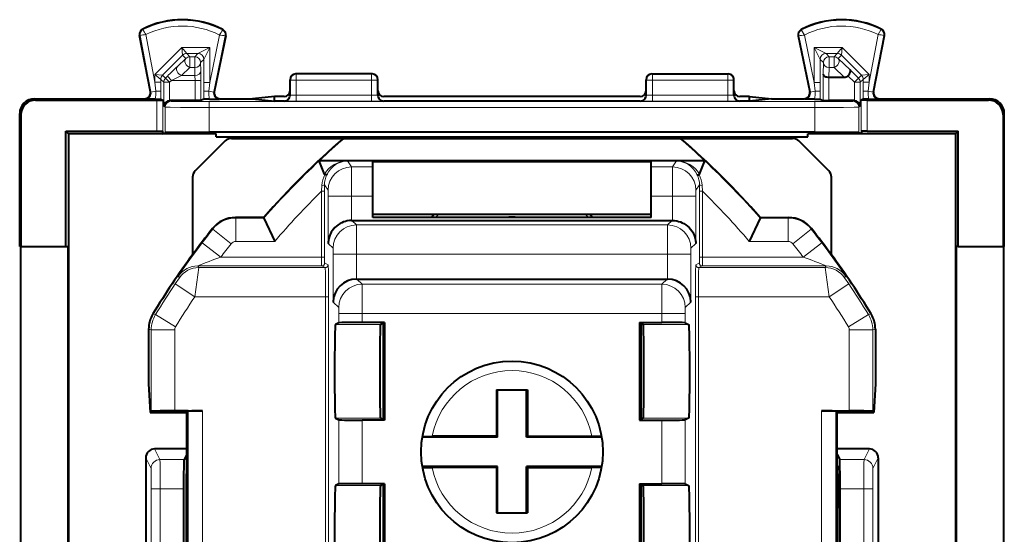
# Model space of a CAD drawing. Extents: x 0 to 420, y 0 to 297.
# Drawn here: x 327 to 360, y 138 to 156 of the extents above; entities that cross this region are included whole.
import ezdxf

# ---------------------------------------------------------------- set-up
doc = ezdxf.new("R2010")
doc.units = 0

msp = doc.modelspace()

# ---------------------------------------------------------------- linework, layer by layer
at = {"color": 7, "lineweight": 18}
for p, q in [((331.096832, 155.658737), (331.089142, 155.673981)), ((333.813446, 155.645111), (333.821289, 155.660278)), ((353.570221, 155.645111), (353.562347, 155.660278)), ((356.286804, 155.658737), (356.294495, 155.673981)), ((330.999664, 155.461121), (330.98288, 155.457916)), ((331.369781, 153.525238), (330.999664, 155.461121)), ((331.507782, 153.868347), (331.198486, 155.486023)), ((333.710022, 155.47345), (333.375854, 153.847992)), ((333.908508, 155.445847), (333.514221, 153.527954)), ((333.908508, 155.445847), (333.925232, 155.442413)), ((353.475159, 155.445847), (353.458405, 155.442413)), ((353.475159, 155.445847), (353.869415, 153.527954)), ((353.673615, 155.47345), (354.007782, 153.847992)), ((355.875854, 153.868347), (356.18515, 155.486023)), ((356.013855, 153.525238), (356.383972, 155.461121)), ((356.383972, 155.461121), (356.400757, 155.457916)), ((332.425293, 155.042786), (331.507782, 154.125549)), ((332.425293, 155.042786), (332.449524, 154.784302)), ((332.425293, 155.042786), (332.590881, 154.84285)), ((333.375854, 155.042786), (332.425293, 155.042786)), ((333.375854, 155.042786), (332.975922, 154.842819)), ((333.375854, 155.042786), (333.175903, 154.642853)), ((333.375854, 155.042786), (333.375854, 153.847992)), ((354.407715, 154.842819), (354.007782, 155.042786)), ((354.007782, 155.042786), (354.958344, 155.042786)), ((354.207764, 154.642853), (354.007782, 155.042786)), ((354.007782, 155.042786), (354.007782, 153.847992)), ((354.792755, 154.84285), (354.958344, 155.042786)), ((354.934113, 154.784302), (354.958344, 155.042786)), ((355.875854, 154.125549), (354.958344, 155.042786)), ((332.449524, 154.784302), (331.766296, 154.101288)), ((332.559662, 154.674164), (332.272766, 154.401932)), ((332.559662, 154.674164), (332.449585, 154.784241)), ((332.701019, 154.732727), (332.590942, 154.842819)), ((332.975922, 154.842819), (332.590942, 154.842819)), ((332.701019, 154.732727), (332.701019, 154.365143)), ((332.865845, 154.732727), (332.701019, 154.732727)), ((332.975922, 154.842819), (332.865845, 154.732727)), ((332.865845, 154.732727), (332.865845, 154.365143)), ((333.175903, 154.642853), (333.065796, 154.532761)), ((333.175903, 154.642853), (333.175903, 153.847992)), ((354.207764, 154.642853), (354.317841, 154.532761)), ((354.207764, 154.642853), (354.207764, 153.847992)), ((354.407715, 154.842819), (354.792694, 154.842819)), ((354.407715, 154.842819), (354.517822, 154.732727)), ((354.517822, 154.732727), (354.682617, 154.732727)), ((354.517822, 154.732727), (354.517822, 154.365143)), ((354.682617, 154.732727), (354.792694, 154.842819)), ((354.682617, 154.732727), (354.682617, 154.365143)), ((354.823975, 154.674164), (354.934052, 154.784241)), ((354.823975, 154.674164), (355.235596, 154.2836)), ((355.61734, 154.101288), (354.934113, 154.784302)), ((332.701019, 154.365143), (332.414124, 154.092911)), ((332.865845, 154.365143), (332.701019, 154.365143)), ((332.865845, 154.365143), (332.873138, 154.092911)), ((333.065796, 154.532761), (333.07309, 154.260529)), ((333.076263, 153.925293), (333.07309, 154.260529)), ((354.317841, 154.532761), (354.307373, 154.142197)), ((354.517822, 154.365143), (354.508911, 154.033752)), ((354.517822, 154.365143), (354.682617, 154.365143)), ((354.682617, 154.365143), (355.031891, 154.033752)), ((355.51767, 154.001617), (355.235596, 154.2836)), ((331.507782, 154.125549), (331.766296, 154.101288)), ((331.507782, 154.125549), (331.707733, 153.959885)), ((331.507782, 154.125549), (331.507782, 153.868347)), ((331.807373, 153.860229), (331.707764, 153.959839)), ((331.707764, 153.959839), (331.707764, 153.868347)), ((331.865967, 154.001617), (331.766357, 154.101242)), ((331.931061, 154.066696), (331.865967, 154.001617)), ((331.865967, 154.001617), (332.007324, 153.860229)), ((331.931061, 154.066696), (332.072418, 153.925293)), ((332.072418, 153.925293), (332.007324, 153.860229)), ((332.414124, 154.092911), (332.072418, 153.925293)), ((332.876312, 153.925293), (332.072418, 153.925293)), ((332.873138, 154.092911), (332.414124, 154.092911)), ((332.876312, 153.925293), (332.873138, 154.092911)), ((332.876312, 153.925293), (333.076263, 153.925293)), ((332.876312, 153.232758), (332.876312, 153.925293)), ((333.076263, 153.234467), (333.076263, 153.925293)), ((336.116821, 153.946335), (336.131897, 153.938797)), ((336.131897, 153.938797), (336.130951, 153.417603)), ((336.316833, 154.14624), (336.331787, 154.138763)), ((336.331787, 153.928329), (336.330872, 153.424713)), ((336.331787, 154.138763), (336.331787, 153.928329)), ((338.901855, 154.138763), (336.331787, 154.138763)), ((338.901855, 153.928329), (336.331787, 153.928329)), ((338.916809, 154.14624), (338.901855, 154.138763)), ((338.901855, 154.138763), (338.901855, 153.928329)), ((338.901855, 153.928329), (338.902771, 153.424713)), ((339.116821, 153.946335), (339.101746, 153.938797)), ((339.101746, 153.938797), (339.102692, 153.417603)), ((348.266815, 153.946335), (348.281921, 153.938797)), ((348.281921, 153.938797), (348.280945, 153.417603)), ((348.466827, 154.14624), (348.481781, 154.138763)), ((348.481781, 153.928329), (348.480865, 153.424713)), ((348.481781, 154.138763), (351.051849, 154.138763)), ((348.481781, 154.138763), (348.481781, 153.928329)), ((348.481781, 153.928329), (351.051849, 153.928329)), ((351.051849, 154.138763), (351.066833, 154.14624)), ((351.051849, 154.138763), (351.051849, 153.928329)), ((351.051849, 153.928329), (351.052795, 153.424713)), ((351.25174, 153.938797), (351.266815, 153.946335)), ((351.25174, 153.938797), (351.252686, 153.417603)), ((354.307373, 153.234467), (354.307373, 154.142197)), ((354.507324, 153.232758), (354.507324, 154.033752)), ((355.376312, 153.860229), (355.155151, 154.081299)), ((355.51767, 154.001617), (355.376312, 153.860229)), ((355.51767, 154.001617), (355.617279, 154.101242)), ((355.576263, 153.860229), (355.675903, 153.959839)), ((355.61734, 154.101288), (355.875854, 154.125549)), ((355.675903, 153.959839), (355.675903, 153.868347)), ((355.675934, 153.959885), (355.875854, 154.125549)), ((355.875854, 154.125549), (355.875854, 153.868347)), ((331.536957, 153.557205), (331.369781, 153.525238)), ((331.507782, 153.868347), (331.536957, 153.557205)), ((331.707764, 153.868347), (331.507782, 153.868347)), ((331.707764, 153.868347), (331.707672, 153.551605)), ((331.807373, 153.860229), (332.007324, 153.860229)), ((331.807373, 153.860229), (331.807373, 153.0345)), ((332.007324, 153.860229), (332.007324, 153.232758)), ((333.175903, 153.847992), (333.175964, 153.556381)), ((333.175903, 153.847992), (333.375854, 153.847992)), ((333.175903, 153.284271), (333.175964, 153.556381)), ((333.375854, 153.847992), (333.347137, 153.562302)), ((333.347137, 153.562302), (333.514221, 153.527954)), ((354.036499, 153.562302), (353.869415, 153.527954)), ((354.007782, 153.847992), (354.036499, 153.562302)), ((354.207764, 153.847992), (354.007782, 153.847992)), ((354.207764, 153.847992), (354.207672, 153.556381)), ((354.207764, 153.284271), (354.207672, 153.556381)), ((355.576263, 153.860229), (355.376312, 153.860229)), ((355.376312, 153.860229), (355.376312, 153.232758)), ((355.576263, 153.860229), (355.576263, 153.0345)), ((355.675903, 153.868347), (355.675964, 153.551605)), ((355.675903, 153.868347), (355.875854, 153.868347)), ((355.875854, 153.868347), (355.84668, 153.557205)), ((355.84668, 153.557205), (356.013855, 153.525238)), ((327.391815, 153.296249), (327.43457, 153.253479)), ((331.154327, 153.296249), (331.173309, 153.28772)), ((331.350769, 153.533783), (331.369781, 153.525238)), ((331.572815, 153.253479), (331.572815, 152.192245)), ((331.707764, 153.284271), (331.707672, 153.551605)), ((331.772766, 153.25177), (331.772766, 152.19397)), ((332.010803, 153.232758), (332.055298, 153.21051)), ((333.533417, 153.536499), (333.514221, 153.527954)), ((333.729309, 153.296249), (333.710175, 153.28772)), ((335.916748, 153.221191), (335.931061, 153.217621)), ((336.116821, 153.421143), (336.130951, 153.417603)), ((336.330872, 153.214249), (336.330872, 153.424713)), ((338.902771, 153.424713), (336.330872, 153.424713)), ((338.902771, 153.214249), (338.902771, 153.424713)), ((339.116821, 153.421143), (339.102692, 153.417603)), ((339.316895, 153.221191), (339.302582, 153.217621)), ((348.066772, 153.221191), (348.081085, 153.217621)), ((348.266815, 153.421143), (348.280945, 153.417603)), ((348.480865, 153.214249), (348.480865, 153.424713)), ((351.052795, 153.424713), (348.480865, 153.424713)), ((351.052795, 153.214249), (351.052795, 153.424713)), ((351.266815, 153.421143), (351.252686, 153.417603)), ((351.466888, 153.221191), (351.452576, 153.217621)), ((353.654327, 153.296249), (353.673492, 153.28772)), ((353.85022, 153.536499), (353.869415, 153.527954)), ((355.372833, 153.232758), (355.328339, 153.21051)), ((355.61087, 153.25177), (355.61087, 152.19397)), ((355.675903, 153.284271), (355.675964, 153.551605)), ((355.810852, 153.253479), (355.810852, 152.192245)), ((356.032867, 153.533783), (356.013855, 153.525238)), ((356.229309, 153.296249), (356.210327, 153.28772)), ((359.991852, 153.296249), (359.949066, 153.253479)), ((331.807373, 153.0345), (331.855316, 153.010513)), ((331.855316, 152.139236), (331.855316, 153.010513)), ((354.028534, 153.199371), (333.355103, 153.199371)), ((333.355103, 152.999374), (333.355103, 153.199371)), ((333.355103, 152.1521), (333.355103, 152.999374)), ((354.028534, 152.999374), (333.355103, 152.999374)), ((338.902771, 153.214249), (336.330872, 153.214249)), ((351.052795, 153.214249), (348.480865, 153.214249)), ((354.028534, 152.999374), (354.028534, 153.199371)), ((354.028534, 152.1521), (354.028534, 152.999374)), ((355.576263, 153.0345), (355.52832, 153.010513)), ((355.52832, 152.139236), (355.52832, 153.010513)), ((326.891815, 152.796265), (326.93457, 152.75351)), ((360.491821, 152.796265), (360.449066, 152.75351)), ((338.077972, 151.177368), (337.113708, 151.177368)), ((338.077972, 151.177368), (338.214233, 150.972977)), ((338.214233, 150.972977), (338.941833, 150.972977)), ((348.441833, 150.972977), (349.169434, 150.972977)), ((349.305664, 151.177368), (349.169434, 150.972977)), ((349.305664, 151.177368), (350.269928, 151.177368)), ((337.193542, 150.144791), (337.204987, 150.342865)), ((337.293549, 150.144791), (337.293304, 150.354813)), ((337.293304, 150.354813), (337.414337, 150.173248)), ((350.090332, 150.354813), (349.969299, 150.173248)), ((350.090118, 150.144791), (350.090332, 150.354813)), ((350.190094, 150.144791), (350.17868, 150.342865)), ((337.193542, 150.144791), (337.193542, 147.893646)), ((337.193542, 150.144791), (337.293549, 150.144791)), ((337.293549, 150.144791), (337.293549, 147.893646)), ((337.417755, 148.360092), (337.417755, 149.973328)), ((338.217621, 149.973328), (337.417755, 149.973328)), ((338.217621, 149.973328), (338.941833, 149.973328)), ((338.217621, 149.14624), (338.217621, 149.973328)), ((348.441833, 149.973328), (349.166016, 149.973328)), ((349.965912, 149.973328), (349.166016, 149.973328)), ((349.166016, 149.973328), (349.166016, 149.14624)), ((349.965912, 149.973328), (349.965912, 148.360092)), ((350.090118, 150.144791), (350.090118, 147.893646)), ((350.190094, 150.144791), (350.090118, 150.144791)), ((350.190094, 150.144791), (350.190094, 147.893646)), ((334.263916, 149.22699), (334.254608, 149.246246)), ((334.263916, 149.22699), (335.227936, 149.22699)), ((334.263916, 148.427017), (334.263916, 149.22699)), ((353.11972, 149.22699), (352.155701, 149.22699)), ((353.11972, 149.22699), (353.129028, 149.246246)), ((353.11972, 148.427017), (353.11972, 149.22699)), ((333.480286, 148.848175), (333.471191, 148.867691)), ((338.231354, 149.14624), (338.383514, 148.99408)), ((338.383514, 148.99408), (349.000153, 148.99408)), ((349.152313, 149.14624), (349.000153, 148.99408)), ((353.276459, 148.351257), (353.903351, 148.848175)), ((353.903351, 148.848175), (353.912476, 148.867691)), ((333.480713, 148.847839), (334.107208, 148.351257)), ((333.752075, 147.893646), (333.115082, 148.377563)), ((334.263916, 148.427017), (335.593658, 148.427017)), ((337.417755, 148.360092), (337.583618, 148.194214)), ((349.965912, 148.360092), (349.800018, 148.194214)), ((353.11972, 148.427017), (351.789978, 148.427017)), ((354.268127, 148.377228), (353.631561, 147.893646)), ((337.193542, 147.893646), (333.752075, 147.893646)), ((337.193542, 147.893646), (337.293549, 147.893646)), ((337.587067, 147.994232), (337.587067, 146.360092)), ((338.386932, 147.994232), (337.587067, 147.994232)), ((338.386932, 147.994232), (348.996704, 147.994232)), ((338.386932, 147.994232), (338.386932, 147.146133)), ((348.996704, 147.994232), (349.7966, 147.994232)), ((348.996704, 147.994232), (348.996704, 147.146133)), ((349.7966, 147.994232), (349.7966, 146.360092)), ((350.190094, 147.893646), (350.090118, 147.893646)), ((353.631561, 147.893646), (350.190094, 147.893646)), ((332.86618, 146.535126), (332.999847, 147.53508)), ((337.197021, 147.593658), (332.969025, 147.593658)), ((332.969025, 147.593658), (332.999847, 147.53508)), ((337.314148, 147.53508), (332.999847, 147.53508)), ((337.197021, 147.593658), (337.314148, 147.53508)), ((337.296997, 147.693649), (337.414154, 147.635071)), ((350.086639, 147.693649), (349.969513, 147.635071)), ((350.186646, 147.593658), (350.069489, 147.53508)), ((354.383789, 147.53508), (350.069489, 147.53508)), ((354.414642, 147.593658), (350.186646, 147.593658)), ((354.383789, 147.53508), (354.414642, 147.593658)), ((354.383789, 147.53508), (354.517456, 146.535126)), ((332.202393, 146.981598), (332.339813, 147.187012)), ((332.30957, 147.246536), (332.339905, 147.187241)), ((355.043732, 147.187241), (355.074097, 147.246536)), ((355.043823, 147.187012), (355.181244, 146.981598)), ((332.20285, 146.981277), (332.86618, 146.535126)), ((338.400665, 147.14624), (338.577271, 146.96965)), ((338.577271, 146.96965), (348.806396, 146.96965)), ((348.983002, 147.14624), (348.806396, 146.96965)), ((354.517456, 146.535126), (355.181244, 146.981598)), ((337.333191, 146.535126), (332.86618, 146.535126)), ((337.333191, 146.535126), (337.333191, 136.64624)), ((337.333191, 146.535126), (337.433167, 146.535126)), ((337.433167, 146.535126), (337.433167, 136.64624)), ((349.95047, 146.535126), (349.95047, 136.64624)), ((350.050446, 146.535126), (349.95047, 146.535126)), ((350.050446, 146.535126), (350.050446, 136.64624)), ((354.517456, 146.535126), (350.050446, 146.535126)), ((337.587067, 146.360092), (337.777374, 146.169769)), ((349.7966, 146.360092), (349.606262, 146.169769)), ((331.438232, 145.954529), (331.527771, 145.930237)), ((332.210236, 145.512863), (331.527771, 145.930237)), ((338.580688, 145.969803), (337.780823, 145.969803)), ((337.780823, 145.969803), (337.780823, 145.654022)), ((338.580688, 145.969803), (348.802948, 145.969803)), ((338.580688, 145.969803), (338.580688, 145.660889)), ((348.802948, 145.969803), (348.802948, 145.660889)), ((348.802948, 145.969803), (349.602844, 145.969803)), ((349.602844, 145.969803), (349.602844, 145.654022)), ((355.855377, 145.929962), (355.173401, 145.512863)), ((355.855865, 145.930237), (355.945404, 145.954529)), ((339.214783, 145.596191), (337.6651, 145.596191)), ((348.168854, 145.596191), (349.718536, 145.596191)), ((331.291809, 145.433578), (331.38089, 145.408524)), ((332.180878, 145.408524), (331.38089, 145.408524)), ((331.38089, 145.408524), (331.38089, 142.637329)), ((332.180878, 145.408524), (332.180878, 142.644241)), ((355.202789, 145.408524), (356.002747, 145.408524)), ((355.202789, 145.408524), (355.202789, 142.644241)), ((356.002747, 145.408524), (356.091827, 145.433578)), ((356.002747, 145.408524), (356.002747, 142.637329)), ((332.635498, 136.64624), (332.635498, 142.639923)), ((333.135468, 136.64624), (333.135468, 142.644241)), ((354.248169, 142.644241), (354.248169, 136.64624)), ((354.748138, 142.639923), (354.748138, 136.64624)), ((339.214783, 142.396301), (337.6651, 142.396301)), ((337.780823, 142.33847), (337.780823, 140.154022)), ((338.580688, 142.331604), (338.580688, 140.160889)), ((348.168854, 142.396301), (349.718536, 142.396301)), ((348.802948, 142.331604), (348.802948, 140.160889)), ((349.602844, 142.33847), (349.602844, 140.154022)), ((331.495789, 141.346252), (331.67746, 140.98288)), ((355.887848, 141.346252), (355.706177, 140.98288)), ((331.195831, 141.046249), (331.377472, 140.682922)), ((332.506134, 140.98288), (331.67746, 140.98288)), ((354.877502, 140.98288), (355.706177, 140.98288)), ((356.187805, 141.046249), (356.006165, 140.682922)), ((332.581268, 140.749008), (332.591827, 140.759552)), ((354.802368, 140.749008), (354.79184, 140.759552)), ((331.383484, 121.709465), (331.383484, 139.983032)), ((331.383484, 139.983032), (331.683472, 139.983032)), ((331.683472, 121.709465), (331.683472, 139.983032)), ((332.497559, 139.983032), (331.683472, 139.983032)), ((339.214783, 140.096191), (337.6651, 140.096191)), ((348.168854, 140.096191), (349.718536, 140.096191)), ((354.886078, 139.983032), (355.700165, 139.983032)), ((355.700165, 139.983032), (356.000153, 139.983032)), ((355.700165, 121.709465), (355.700165, 139.983032)), ((356.000153, 121.709465), (356.000153, 139.983032)), ((332.572632, 139.326202), (332.591827, 139.345398)), ((354.811035, 139.326202), (354.791809, 139.345398))]:
    msp.add_line(p, q, dxfattribs=at)
at = {"color": 7, "lineweight": 40}
for p, q in [((331.350769, 153.533844), (330.98288, 155.457916)), ((333.925232, 155.442413), (333.533417, 153.53656)), ((353.458405, 155.442413), (353.85022, 153.53656)), ((356.032898, 153.533844), (356.400757, 155.457916)), ((336.116821, 153.571304), (336.116821, 153.946243)), ((338.916809, 154.14624), (336.316833, 154.14624)), ((339.116821, 153.571304), (339.116821, 153.946335)), ((348.266815, 153.571304), (348.266815, 153.946335)), ((348.466827, 154.14624), (351.066833, 154.14624)), ((351.266815, 153.571304), (351.266815, 153.946243)), ((354.507324, 154.033752), (355.031891, 154.033752)), ((336.116821, 153.421143), (336.116821, 153.571304)), ((339.116821, 153.421143), (339.116821, 153.571304)), ((348.266815, 153.421143), (348.266815, 153.571304)), ((351.266815, 153.421143), (351.266815, 153.571304)), ((327.391815, 153.296249), (331.15448, 153.296249)), ((327.43457, 153.253479), (331.572815, 153.253479)), ((331.512451, 153.285995), (331.173309, 153.28772)), ((331.512451, 153.285995), (331.707764, 153.284271)), ((331.572815, 153.253479), (331.772766, 153.25177)), ((331.707764, 153.284271), (331.772766, 153.25177)), ((332.010498, 153.232758), (332.007324, 153.232727)), ((332.876312, 153.232758), (332.010803, 153.232758)), ((333.076111, 153.234436), (332.876312, 153.232758)), ((333.175903, 153.284271), (333.076263, 153.234467)), ((333.371124, 153.285995), (333.175903, 153.284271)), ((333.371124, 153.285995), (333.710175, 153.28772)), ((333.729156, 153.296249), (334.839417, 153.296249)), ((335.591827, 153.371307), (334.839417, 153.296249)), ((334.839417, 153.296249), (335.591827, 153.221191)), ((335.916809, 153.371307), (335.591827, 153.371307)), ((335.591827, 153.296249), (335.591827, 153.371307)), ((335.591827, 153.221191), (335.591827, 153.296249)), ((335.916748, 153.221191), (335.591827, 153.221191)), ((348.066833, 153.371307), (339.316833, 153.371307)), ((348.066772, 153.221191), (339.316895, 153.221191)), ((351.791809, 153.371307), (351.466827, 153.371307)), ((351.791809, 153.221191), (351.466888, 153.221191)), ((351.791809, 153.371307), (352.54422, 153.296249)), ((351.791809, 153.296249), (351.791809, 153.371307)), ((351.791809, 153.221191), (351.791809, 153.296249)), ((352.54422, 153.296249), (351.791809, 153.221191)), ((352.54422, 153.296249), (353.65448, 153.296249)), ((354.012512, 153.285995), (353.673492, 153.28772)), ((354.012512, 153.285995), (354.207764, 153.284271)), ((354.207764, 153.284271), (354.307373, 153.234467)), ((354.307556, 153.234436), (354.507324, 153.232758)), ((355.372833, 153.232758), (354.507324, 153.232758)), ((355.373138, 153.232758), (355.376312, 153.232727)), ((355.675903, 153.284271), (355.61087, 153.25177)), ((355.810852, 153.253479), (355.61087, 153.25177)), ((355.871216, 153.285995), (355.675903, 153.284271)), ((355.810852, 153.253479), (359.949066, 153.253479)), ((355.871216, 153.285995), (356.210327, 153.28772)), ((356.229156, 153.296249), (359.992004, 153.296249)), ((326.891815, 148.253479), (326.891815, 152.796265)), ((326.93457, 152.75351), (326.93457, 148.253479)), ((360.449066, 152.75351), (360.449066, 148.253479)), ((360.491821, 148.253479), (360.491821, 152.795959)), ((328.466827, 152.192245), (331.572815, 152.192245)), ((328.466827, 152.192245), (328.562805, 152.096252)), ((328.466827, 148.253479), (328.466827, 152.192245)), ((328.562805, 152.096252), (328.562805, 109.596245)), ((331.769348, 152.096252), (328.562805, 152.096252)), ((331.572815, 152.192245), (331.772766, 152.19397)), ((331.769348, 152.192245), (331.772766, 152.19397)), ((331.769348, 152.192245), (331.769348, 152.096252)), ((331.769348, 152.096252), (331.855316, 152.139236)), ((333.591827, 152.096252), (331.769348, 152.096252)), ((354.028534, 152.1521), (333.355103, 152.1521)), ((333.591827, 152.000244), (333.591827, 152.096252)), ((333.591827, 152.000244), (353.791809, 152.000244)), ((334.114197, 151.946243), (337.938049, 151.946243)), ((337.938049, 151.946243), (349.445587, 151.946243)), ((349.445587, 151.946243), (353.26944, 151.946243)), ((355.614288, 152.096252), (353.791809, 152.096252)), ((353.791809, 152.000244), (353.791809, 152.096252)), ((355.614288, 152.096252), (355.52832, 152.139236)), ((355.810852, 152.192245), (355.61087, 152.19397)), ((355.614288, 152.192245), (355.61087, 152.19397)), ((355.614288, 152.192245), (355.614288, 152.096252)), ((358.820831, 152.096252), (355.614319, 152.096252)), ((355.810852, 152.192245), (358.916809, 152.192245)), ((358.916809, 152.192245), (358.820831, 152.096252)), ((358.820831, 152.096252), (358.820831, 109.596245)), ((358.916809, 148.253479), (358.916809, 152.192245)), ((333.905273, 151.859711), (332.878357, 150.832779)), ((354.50528, 150.832779), (353.478363, 151.859711)), ((337.292847, 150.727234), (337.113892, 151.177368)), ((337.117981, 151.184769), (337.113922, 151.177734)), ((337.124634, 151.196243), (337.117981, 151.184769)), ((337.124634, 151.196243), (350.259003, 151.196243)), ((338.941833, 150.972977), (338.941833, 151.147797)), ((348.441833, 151.147797), (338.941833, 151.147797)), ((338.941833, 149.973328), (338.941833, 150.972977)), ((348.441833, 150.972977), (348.441833, 151.147797)), ((348.441833, 149.973328), (348.441833, 150.972977)), ((350.09079, 150.727234), (350.269745, 151.177368)), ((350.259003, 151.196243), (350.265656, 151.184769)), ((350.265656, 151.184769), (350.269714, 151.177734)), ((332.791809, 150.623871), (332.791809, 147.976334)), ((354.591827, 147.976334), (354.591827, 150.623871)), ((338.941833, 149.246246), (338.941833, 149.973328)), ((348.441833, 149.246246), (348.441833, 149.973328)), ((335.219208, 149.246246), (334.254608, 149.246246)), ((335.219208, 149.246246), (335.227936, 149.22699)), ((335.227936, 149.22699), (335.593658, 148.427017)), ((348.441833, 149.348587), (338.941833, 149.348587)), ((348.441833, 149.246246), (338.941833, 149.246246)), ((352.155701, 149.22699), (351.789978, 148.427017)), ((352.164429, 149.246246), (352.155701, 149.22699)), ((352.164429, 149.246246), (353.129028, 149.246246)), ((338.217621, 149.14624), (338.231354, 149.14624)), ((338.231354, 149.14624), (349.152313, 149.14624)), ((349.152313, 149.14624), (349.166016, 149.14624)), ((326.93457, 148.253479), (326.891815, 148.253479)), ((326.918884, 148.253479), (326.918884, 113.439011)), ((326.93457, 148.253479), (328.466827, 148.253479)), ((328.466827, 148.253479), (328.536621, 148.253479)), ((328.536621, 148.253479), (328.536621, 113.439011)), ((358.847015, 148.253479), (358.847015, 113.439011)), ((358.916809, 148.253479), (358.847015, 148.253479)), ((358.916809, 148.253479), (360.449066, 148.253479)), ((360.449066, 148.253479), (360.491821, 148.253479)), ((360.464783, 148.253479), (360.464783, 113.439011)), ((338.400665, 147.14624), (338.386932, 147.146133)), ((338.400665, 147.14624), (348.983002, 147.14624)), ((348.983002, 147.14624), (348.996704, 147.146133)), ((337.780823, 145.654022), (337.6651, 145.596191)), ((339.344177, 145.660889), (338.580688, 145.660889)), ((339.291809, 145.634705), (339.214783, 145.596191)), ((339.344177, 145.660889), (339.291809, 145.634705)), ((339.291809, 145.634705), (339.291809, 142.357788)), ((339.344177, 145.660889), (339.344177, 142.331604)), ((348.039459, 145.660889), (348.039459, 142.331604)), ((348.039459, 145.660889), (348.802948, 145.660889)), ((348.039459, 145.660889), (348.091827, 145.634705)), ((348.091827, 145.634705), (348.091827, 142.357788)), ((348.091827, 145.634705), (348.168854, 145.596191)), ((349.602844, 145.654022), (349.718536, 145.596191)), ((331.291809, 145.433578), (331.291809, 143.56604)), ((356.091827, 145.433578), (356.091827, 143.56604)), ((331.291809, 143.56604), (331.339813, 142.596252)), ((356.091827, 143.56604), (356.043823, 142.596252)), ((343.160309, 143.364563), (343.160309, 141.777756)), ((343.160309, 143.364563), (344.223328, 143.364563)), ((343.191833, 141.746246), (343.191833, 143.364563)), ((344.191833, 141.746246), (344.191833, 143.364563)), ((344.223328, 143.364563), (344.223328, 141.777756)), ((331.339813, 142.596252), (331.38089, 142.637329)), ((331.339813, 142.596252), (332.591827, 142.596252)), ((332.639832, 142.644241), (332.180878, 142.644241)), ((332.591827, 142.596252), (332.635498, 142.639923)), ((332.591827, 137.846252), (332.591827, 142.596252)), ((332.639832, 142.644241), (333.135468, 142.644241)), ((354.248169, 142.644241), (354.743835, 142.644241)), ((354.743835, 142.644241), (355.202789, 142.644241)), ((354.791809, 142.596252), (354.748138, 142.639923)), ((354.791809, 137.846252), (354.791809, 142.596252)), ((354.791809, 142.596252), (356.043823, 142.596252)), ((356.043823, 142.596252), (356.002747, 142.637329)), ((337.6651, 142.396301), (337.780823, 142.33847)), ((339.344177, 142.331604), (338.580688, 142.331604)), ((339.214783, 142.396301), (339.291809, 142.357788)), ((339.291809, 142.357788), (339.344177, 142.331604)), ((348.091827, 142.357788), (348.039459, 142.331604)), ((348.039459, 142.331604), (348.802948, 142.331604)), ((348.168854, 142.396301), (348.091827, 142.357788)), ((349.718536, 142.396301), (349.602844, 142.33847)), ((343.191833, 141.746246), (340.632416, 141.746246)), ((340.637299, 141.775269), (340.967957, 141.777756)), ((343.160309, 141.777756), (340.967957, 141.777756)), ((343.191833, 141.746262), (343.160309, 141.777756)), ((344.191833, 141.746262), (344.223328, 141.777756)), ((346.751221, 141.746246), (344.191833, 141.746246)), ((344.223328, 141.777756), (346.41568, 141.777756)), ((346.746338, 141.775269), (346.41568, 141.777756)), ((332.591827, 141.346252), (331.495789, 141.346252)), ((332.591827, 141.154251), (332.506134, 140.98288)), ((355.887848, 141.346252), (354.79184, 141.346252)), ((354.79184, 141.154236), (354.877502, 140.98288)), ((331.195831, 141.046249), (331.195831, 120.646248)), ((356.187805, 141.046249), (356.187805, 120.646248)), ((332.591827, 140.774475), (332.581268, 140.749008)), ((343.191833, 140.746246), (340.632416, 140.746246)), ((340.637299, 140.717239), (340.967957, 140.714737)), ((343.160309, 140.714737), (340.967957, 140.714737)), ((343.191833, 140.746231), (343.160309, 140.714737)), ((343.160309, 140.714737), (343.160309, 139.164566)), ((343.191833, 139.164566), (343.191833, 140.746246)), ((344.191833, 139.164566), (344.191833, 140.746246)), ((346.751221, 140.746246), (344.191833, 140.746246)), ((344.191833, 140.746231), (344.223328, 140.714737)), ((344.223328, 140.714737), (344.223328, 139.164566)), ((344.223328, 140.714737), (346.41568, 140.714737)), ((346.746338, 140.717239), (346.41568, 140.714737)), ((354.79184, 140.77446), (354.802368, 140.749008)), ((337.780823, 140.154022), (337.6651, 140.096191)), ((339.344177, 140.160889), (338.580688, 140.160889)), ((339.291809, 140.134705), (339.214783, 140.096191)), ((339.344177, 140.160889), (339.291809, 140.134705)), ((339.291809, 140.134705), (339.291809, 136.857788)), ((339.344177, 140.160889), (339.344177, 136.831604)), ((348.039459, 140.160889), (348.039459, 136.831604)), ((348.039459, 140.160889), (348.802948, 140.160889)), ((348.039459, 140.160889), (348.091827, 140.134705)), ((348.091827, 140.134705), (348.091827, 136.857788)), ((348.091827, 140.134705), (348.168854, 140.096191)), ((349.602844, 140.154022), (349.718536, 140.096191)), ((332.497559, 121.709465), (332.497559, 139.983032)), ((354.886078, 121.709465), (354.886078, 139.983032)), ((332.572632, 139.326202), (332.572632, 137.846252)), ((343.160309, 139.164566), (344.223328, 139.164566)), ((354.811035, 137.846252), (354.811035, 139.326202))]:
    msp.add_line(p, q, dxfattribs=at)
at = {"color": 7, "lineweight": 18}
for points in [[(353.673615, 155.47345), (353.575348, 155.633194), (353.570312, 155.643402), (353.570068, 155.644424), (353.570068, 155.644791), (353.570221, 155.645111)], [(356.18515, 155.486023), (356.282898, 155.648834), (356.286713, 155.657013), (356.286957, 155.658066), (356.286926, 155.658417), (356.286804, 155.658737)], [(331.855316, 153.010513), (331.856018, 153.010315), (331.858765, 153.009918), (331.877991, 153.008743), (332.025513, 153.005463), (332.384796, 153.002075), (332.850708, 153.000031), (333.355103, 152.999374)], [(332.055298, 153.21051), (332.056, 153.210297), (332.058899, 153.209839), (332.079681, 153.208511), (332.147064, 153.206512), (332.400085, 153.203003), (333.003082, 153.199783), (333.355103, 153.199371)], [(354.028534, 153.199371), (354.822388, 153.201721), (355.184479, 153.205521), (355.286224, 153.20784), (355.322449, 153.20961), (355.327301, 153.210205), (355.328339, 153.21051)], [(354.028534, 152.999374), (354.537537, 153.000046), (355.007111, 153.002121), (355.36618, 153.005585), (355.506714, 153.008789), (355.524994, 153.009933), (355.527649, 153.01033), (355.52832, 153.010513)], [(337.204987, 150.342865), (337.255615, 150.34552), (337.277557, 150.348495), (337.292633, 150.353607), (337.293304, 150.354813)], [(350.17868, 150.342865), (350.128021, 150.34552), (350.106079, 150.348495), (350.091003, 150.353607), (350.090332, 150.354813)], [(333.115082, 148.377563), (332.931213, 148.132553), (332.754822, 147.891403), (332.585632, 147.654068), (332.47522, 147.495468), (332.3797, 147.355225), (332.319214, 147.263351), (332.310486, 147.24881), (332.309601, 147.246902), (332.30957, 147.246536)], [(355.074097, 147.246536), (355.074036, 147.246902), (355.073181, 147.248779), (355.064575, 147.263138), (354.995117, 147.368378), (354.900848, 147.506546), (354.792877, 147.661423), (354.553284, 147.995377), (354.412323, 148.186478), (354.268555, 148.377563)], [(337.333191, 146.535126), (337.332153, 146.855988), (337.329041, 147.155563), (337.323364, 147.407745), (337.319794, 147.488373), (337.316071, 147.529205), (337.314789, 147.534241), (337.314362, 147.534927), (337.314148, 147.53508)], [(337.433167, 146.535126), (337.431396, 146.99649), (337.428467, 147.256714), (337.424377, 147.459641), (337.420044, 147.578583), (337.417725, 147.613907), (337.415344, 147.632324), (337.414551, 147.634644), (337.414276, 147.634979), (337.414154, 147.635071)], [(349.95047, 146.535126), (349.95224, 146.99649), (349.95517, 147.256714), (349.959259, 147.459641), (349.963593, 147.578583), (349.965912, 147.613907), (349.968292, 147.632324), (349.969086, 147.634644), (349.96936, 147.634979), (349.969513, 147.635071)], [(350.050446, 146.535126), (350.051483, 146.855988), (350.054626, 147.155563), (350.060272, 147.407745), (350.063843, 147.488373), (350.067566, 147.529205), (350.068848, 147.534241), (350.069275, 147.534927), (350.069489, 147.53508)]]:
    msp.add_lwpolyline(points, dxfattribs=at)
at = {"color": 7, "lineweight": 40}
for points in [[(355.155151, 154.081299), (355.186127, 154.116302), (355.212097, 154.152863), (355.23172, 154.189346), (355.243683, 154.223877), (355.246826, 154.247833), (355.244141, 154.268127), (355.235596, 154.2836)], [(354.307373, 154.142197), (354.31192, 154.121063), (354.324036, 154.100616), (354.343109, 154.081848), (354.359558, 154.070526), (354.378571, 154.060455), (354.399933, 154.051758), (354.423065, 154.044678), (354.472717, 154.035721), (354.507324, 154.033752)], [(333.355103, 152.1521), (332.678589, 152.150696), (332.147064, 152.146774), (331.932312, 152.143158), (331.875763, 152.141174), (331.858459, 152.139893), (331.855957, 152.13945), (331.855316, 152.139236)], [(355.52832, 152.139236), (355.527649, 152.139465), (355.524933, 152.139923), (355.506042, 152.141266), (355.355316, 152.145111), (354.896515, 152.149689), (354.028534, 152.1521)], [(337.373108, 150.707458), (337.369812, 150.704376), (337.364563, 150.702393), (337.357666, 150.701538), (337.342865, 150.702484), (337.3255, 150.706055), (337.306885, 150.711655)], [(350.010559, 150.707458), (350.013824, 150.704361), (350.019073, 150.702393), (350.02597, 150.701538), (350.040802, 150.702499), (350.058167, 150.706055), (350.076752, 150.711655)], [(338.217621, 149.14624), (338.181061, 149.144699), (338.146057, 149.141739), (338.068481, 149.129791), (338.004822, 149.114166), (337.94339, 149.093811), (337.884705, 149.069138), (337.829071, 149.040543), (337.793793, 149.019501), (337.76004, 148.997025), (337.697235, 148.948181), (337.646149, 148.90036), (337.600311, 148.849472), (337.559692, 148.79599), (337.524292, 148.740372), (337.494049, 148.683014), (337.477753, 148.646423), (337.46344, 148.60939), (337.440704, 148.534195), (337.42569, 148.457947), (337.420166, 148.409088), (337.417755, 148.360092)], [(349.166016, 149.14624), (349.202576, 149.144699), (349.237579, 149.141739), (349.315155, 149.129791), (349.378845, 149.114166), (349.440247, 149.093811), (349.498962, 149.069138), (349.554565, 149.040543), (349.589844, 149.019501), (349.623596, 148.997025), (349.686401, 148.948181), (349.737488, 148.90036), (349.783356, 148.849472), (349.823944, 148.79599), (349.859344, 148.740372), (349.889587, 148.683014), (349.905884, 148.646423), (349.920197, 148.60939), (349.942963, 148.534195), (349.957947, 148.457947), (349.96347, 148.409088), (349.965912, 148.360092)], [(337.6651, 145.596191), (337.664886, 145.596024), (337.664429, 145.595367), (337.663086, 145.590881), (337.659027, 145.554733), (337.655365, 145.490021), (337.648621, 145.277023), (337.642456, 144.911591), (337.638611, 144.453751), (337.637451, 143.949738), (337.639099, 143.450439), (337.643433, 143.006226), (337.649963, 142.661942), (337.656342, 142.481873), (337.65979, 142.42836), (337.66333, 142.400482), (337.66452, 142.396973), (337.664917, 142.396454), (337.6651, 142.396301)], [(339.214783, 142.396301), (339.2146, 142.396439), (339.214203, 142.396942), (339.213043, 142.400223), (339.209656, 142.426102), (339.20636, 142.475006), (339.200378, 142.633728), (339.195557, 142.849518), (339.191772, 143.110504), (339.187561, 143.710999), (339.187744, 144.337051), (339.190308, 144.739914), (339.194885, 145.104233), (339.199219, 145.31488), (339.204376, 145.475494), (339.208862, 145.556686), (339.211182, 145.581146), (339.213562, 145.594116), (339.214386, 145.595825), (339.214783, 145.596191)], [(348.168854, 142.396301), (348.169067, 142.396439), (348.169434, 142.396942), (348.170593, 142.400223), (348.173981, 142.426102), (348.177277, 142.475006), (348.183258, 142.633728), (348.18811, 142.849518), (348.191864, 143.110504), (348.196106, 143.710999), (348.195923, 144.337051), (348.193359, 144.739914), (348.188751, 145.104233), (348.184448, 145.31488), (348.17926, 145.475494), (348.174805, 145.556686), (348.172455, 145.581146), (348.170074, 145.594116), (348.169281, 145.595825), (348.168854, 145.596191)], [(349.718536, 145.596191), (349.71875, 145.596024), (349.719208, 145.595367), (349.720581, 145.590881), (349.724609, 145.554733), (349.728302, 145.490021), (349.735016, 145.277023), (349.74118, 144.911591), (349.745056, 144.453751), (349.746185, 143.949738), (349.744537, 143.450439), (349.740234, 143.006226), (349.733704, 142.661942), (349.727295, 142.481873), (349.723846, 142.42836), (349.720306, 142.400482), (349.719116, 142.396973), (349.718719, 142.396454), (349.718536, 142.396301)], [(332.497559, 139.983032), (332.498505, 140.434036), (332.501129, 140.788391), (332.50354, 140.931549), (332.504852, 140.969254), (332.505707, 140.980789), (332.506012, 140.982452), (332.506134, 140.98288)], [(354.886078, 139.983032), (354.885132, 140.434036), (354.882507, 140.788391), (354.880096, 140.931549), (354.878784, 140.969254), (354.87793, 140.980789), (354.877655, 140.982452), (354.877502, 140.98288)], [(332.581268, 140.749008), (332.581177, 140.748657), (332.580963, 140.747375), (332.580353, 140.738892), (332.578583, 140.674194), (332.575195, 140.332092), (332.572754, 139.568771), (332.572632, 139.326202)], [(354.802368, 140.749008), (354.80246, 140.748657), (354.802673, 140.747375), (354.803284, 140.738892), (354.805054, 140.674194), (354.808441, 140.332092), (354.810883, 139.568771), (354.811035, 139.326202)], [(337.6651, 140.096191), (337.664886, 140.096024), (337.664429, 140.095367), (337.663086, 140.090881), (337.659027, 140.054733), (337.655365, 139.990036), (337.648621, 139.777023), (337.642456, 139.411591), (337.638611, 138.953751), (337.637451, 138.449753), (337.639099, 137.950439), (337.643433, 137.50621), (337.649963, 137.161942), (337.656342, 136.981873), (337.65979, 136.92836), (337.66333, 136.900482), (337.66452, 136.896973), (337.664917, 136.896454), (337.6651, 136.896301)], [(339.214783, 136.896301), (339.2146, 136.896439), (339.214203, 136.896942), (339.213043, 136.900223), (339.209656, 136.926102), (339.20636, 136.975006), (339.200378, 137.133728), (339.195557, 137.349518), (339.191772, 137.610504), (339.187561, 138.210999), (339.187744, 138.837051), (339.190308, 139.239914), (339.194885, 139.604233), (339.199219, 139.814865), (339.204376, 139.975494), (339.208862, 140.056686), (339.211182, 140.081146), (339.213562, 140.094116), (339.214386, 140.095825), (339.214783, 140.096191)], [(348.168854, 136.896301), (348.169067, 136.896439), (348.169434, 136.896942), (348.170593, 136.900223), (348.173981, 136.926102), (348.177277, 136.975006), (348.183258, 137.133728), (348.18811, 137.349518), (348.191864, 137.610504), (348.196106, 138.210999), (348.195923, 138.837051), (348.193359, 139.239914), (348.188751, 139.604233), (348.184448, 139.814865), (348.17926, 139.975494), (348.174805, 140.056686), (348.172455, 140.081146), (348.170074, 140.094116), (348.169281, 140.095825), (348.168854, 140.096191)], [(349.718536, 140.096191), (349.71875, 140.096024), (349.719208, 140.095367), (349.720581, 140.090881), (349.724609, 140.054733), (349.728302, 139.990036), (349.735016, 139.777023), (349.74118, 139.411591), (349.745056, 138.953751), (349.746185, 138.449753), (349.744537, 137.950439), (349.740234, 137.50621), (349.733704, 137.161942), (349.727295, 136.981873), (349.723846, 136.92836), (349.720306, 136.900482), (349.719116, 136.896973), (349.718719, 136.896454), (349.718536, 136.896301)]]:
    msp.add_lwpolyline(points, dxfattribs=at)
msp.add_circle((343.691833, 141.246246), 3.1, dxfattribs=at)
for centre, radius, start, end in [((332.441833, 152.996246), 3, 62.624413, 116.800989), ((354.941833, 152.996246), 3, 63.199016, 117.375585), ((331.179321, 155.495468), 0.2, 116.800989, 190.824178), ((333.729309, 155.482681), 0.2, 348.383145, 62.624413), ((353.654327, 155.482681), 0.2, 117.375585, 191.616849), ((356.204315, 155.495468), 0.2, 349.175824, 63.199016), ((336.316833, 153.946243), 0.2, 90.000003, 179.999995), ((338.916809, 153.946243), 0.2, 0.026175, 90.000003), ((348.466827, 153.946243), 0.2, 89.999996, 179.973818), ((351.066833, 153.946243), 0.2, 0, 90.000003), ((355.038361, 154.202911), 0.168923, 267.805915, 313.842234), ((335.916809, 153.571304), 0.200004, 270.001637, 0.000849), ((339.316833, 153.571304), 0.200004, 179.999144, 269.998365), ((348.066803, 153.571304), 0.200004, 270.001637, 0.000849), ((351.466827, 153.571304), 0.200004, 179.999144, 269.998365), ((327.391815, 152.79628), 0.49997, 90.00046, 180.001935), ((327.43457, 152.75351), 0.499972, 89.999012, 180.000992), ((331.154419, 153.496124), 0.199892, 270.014245, 10.873471), ((332.01062, 153.02919), 0.203497, 90.924243, 178.502746), ((333.729218, 153.496124), 0.19989, 168.33269, 269.986057), ((335.91684, 153.421204), 0.199989, 269.977567, 359.984664), ((339.316803, 153.421204), 0.199989, 180.015336, 270.022428), ((348.066833, 153.421204), 0.199989, 269.977567, 359.984664), ((351.466797, 153.421204), 0.199989, 180.015336, 270.022435), ((353.654449, 153.496124), 0.19989, 270.013945, 11.667317), ((355.373016, 153.02919), 0.203497, 1.497261, 89.075762), ((356.229218, 153.496124), 0.199892, 169.126535, 269.985757), ((359.949097, 152.75351), 0.499972, 359.999003, 90.000993), ((359.991821, 152.79628), 0.499979, 359.964041, 89.981151), ((334.114044, 151.651154), 0.295083, 89.972006, 135.028947), ((356.191833, 130.846252), 27.9, 130.863324, 138.738381), ((356.194824, 131.329849), 27.538066, 131.526344, 133.8285), ((331.188843, 131.329849), 27.538066, 46.171502, 48.473651), ((331.191833, 130.846252), 27.9, 41.261617, 49.136671), ((353.269592, 151.651154), 0.295083, 44.972004, 90.028949), ((333.086914, 150.624023), 0.295083, 134.97201, 180.028955), ((337.316772, 150.734207), 0.024759, 196.233415, 246.311105), ((350.066864, 150.734207), 0.024759, 293.688856, 343.766657), ((354.296722, 150.624023), 0.295083, 359.972006, 45.028951), ((334.254608, 148.246292), 0.99996, 89.999934, 141.579453), ((343.691833, 146.473312), 3.915195, 132.744371, 135), ((343.691833, 146.473312), 3.915195, 45.000001, 47.255634), ((353.129028, 148.246292), 0.99996, 38.420548, 90.000071), ((356.191833, 130.846252), 29, 141.579426, 143.793814), ((331.191833, 130.846252), 29, 36.206184, 38.420569), ((356.191833, 130.846252), 29, 143.793814, 148.602295), ((331.191833, 130.846252), 29, 31.39771, 36.206184), ((332.291779, 145.433578), 0.999966, 148.602363, 179.999937), ((355.091858, 145.433578), 0.999966, 0.000067, 31.397642), ((338.355164, 118.30645), 27.354491, 89.527647, 91.203161), ((349.028473, 118.30645), 27.354491, 88.796837, 90.472351), ((331.952606, 115.730309), 26.914001, 89.51411, 91.217245), ((332.999542, 124.715408), 17.928857, 89.565561, 91.162371), ((354.384125, 124.715408), 17.928857, 88.837627, 90.434437), ((355.43103, 115.730309), 26.914001, 88.782754, 90.485889), ((338.355164, 169.68605), 27.354491, 268.796839, 270.472353), ((349.028473, 169.68605), 27.354491, 269.527649, 271.203163), ((331.495789, 141.04628), 0.299972, 90.002215, 180.005377), ((355.887848, 141.04628), 0.299972, 359.994623, 89.997783), ((338.355164, 112.80645), 27.354491, 89.527647, 91.203161), ((349.028473, 112.80645), 27.354491, 88.796837, 90.472351)]:
    msp.add_arc(centre, radius, start, end, dxfattribs=at)
at = {"color": 7, "lineweight": 18}
for centre, radius, start, end in [((332.441833, 152.996246), 2.98292, 62.624413, 116.800989), ((354.941833, 152.996246), 2.98292, 63.199016, 117.375585), ((331.179321, 155.495468), 0.18292, 116.800989, 190.824178), ((333.749359, 157.13858), 3.038431, 209.161583, 212.936929), ((332.441833, 152.996246), 2.782951, 62.889909, 116.536537), ((331.185974, 157.146317), 3.02713, 326.464567, 330.254075), ((333.729309, 155.482681), 0.18292, 348.383145, 62.624413), ((353.654327, 155.482681), 0.18292, 117.375585, 191.616849), ((354.941833, 152.996246), 2.782951, 63.463461, 117.110096), ((356.204315, 155.495468), 0.18292, 349.175824, 63.199016), ((331.484467, 152.149887), 3.347682, 94.899693, 98.324241), ((333.402283, 152.321533), 3.166165, 80.799171, 84.423481), ((353.981384, 152.321533), 3.166164, 95.576517, 99.200827), ((355.89917, 152.149887), 3.347683, 81.675757, 85.100305), ((332.590942, 154.642776), 0.200066, 90.015077, 134.97619), ((354.792694, 154.642776), 0.200066, 45.023808, 89.984921), ((347.020111, 139.04393), 21.292195, 133.83798, 135.126086), ((331.907776, 153.959824), 0.200066, 135.006352, 179.98491), ((355.475861, 153.959824), 0.200066, 0.015087, 44.993642), ((330.794281, 153.488892), 0.745984, 344.223952, 5.255462), ((331.575317, 151.695038), 1.86203, 85.935439, 91.180628), ((333.308594, 151.795685), 1.766472, 88.749934, 94.294095), ((334.086853, 153.488586), 0.743575, 174.309938, 195.804971), ((353.298798, 153.488785), 0.74158, 344.138342, 5.690973), ((354.075043, 151.795685), 1.766473, 85.705904, 91.250064), ((355.808319, 151.695038), 1.862028, 88.81937, 94.064559), ((356.589355, 153.488892), 0.745983, 174.744502, 195.776065), ((331.173431, 153.487671), 0.19993, 269.966454, 10.833004), ((333.710052, 153.487671), 0.199929, 168.373821, 270.03423), ((336.226044, 168.205811), 14.991572, 268.874464, 270.400595), ((336.282288, 151.533508), 1.891132, 88.528438, 94.582622), ((339.007599, 168.205872), 14.991623, 269.599407, 271.125531), ((338.951355, 151.533493), 1.891139, 85.41739, 91.471553), ((348.376038, 168.205811), 14.991572, 268.874464, 270.400595), ((348.432281, 151.533508), 1.891132, 88.528438, 94.582622), ((351.157593, 168.205872), 14.991623, 269.599407, 271.125531), ((351.101349, 151.533493), 1.891139, 85.41739, 91.471553), ((353.673615, 153.487671), 0.199929, 269.965771, 11.626183), ((356.210205, 153.487671), 0.19993, 169.166997, 270.033547), ((356.191833, 130.846252), 27.88074, 133.178075, 138.756304), ((338.111176, 150.366043), 0.812656, 92.343748, 155.176693), ((251.373291, 150.251846), 86.844357, 359.816243, 0.475777), ((436.010681, 150.251846), 86.844671, 179.524228, 180.183754), ((349.272461, 150.366043), 0.812656, 24.823312, 87.656244), ((331.191833, 130.846252), 27.88074, 41.243691, 46.821923), ((338.125458, 150.286469), 0.922317, 152.551906, 176.494533), ((338.101868, 150.35733), 0.808524, 154.338697, 180.177798), ((349.281799, 150.35733), 0.808524, 359.822196, 25.661308), ((349.258179, 150.286469), 0.922317, 3.505469, 27.448083), ((356.191833, 130.846252), 27.08077, 134.550765, 139.518867), ((333.720276, 150.026367), 3.697475, 359.178074, 2.27369), ((353.679321, 150.026062), 3.713423, 177.731904, 180.813593), ((331.191833, 130.846252), 27.08077, 40.481131, 45.449233), ((334.263947, 148.226959), 1.000026, 90.001765, 141.59672), ((343.691833, 146.473312), 3.808651, 130.980407, 133.275746), ((343.691833, 146.473312), 2.808689, 80.848546, 99.151459), ((343.691833, 146.473312), 3.808651, 46.724255, 49.019598), ((353.11969, 148.226959), 1.000026, 38.403278, 89.99824), ((356.191833, 130.846252), 28.98074, 141.598482, 142.776198), ((252.926941, 148.276169), 85.460023, 359.810984, 0.481329), ((434.456696, 148.276169), 85.460023, 179.518668, 180.189014), ((331.191833, 130.846252), 28.98074, 37.223804, 38.401516), ((356.191833, 130.846252), 28.18077, 141.598482, 142.776198), ((334.263916, 148.22702), 0.199994, 90.000624, 141.598346), ((333.944733, 148.047943), 3.64234, 359.155276, 2.298951), ((353.438904, 148.047943), 3.64234, 177.701045, 180.844725), ((353.11972, 148.22702), 0.199994, 38.401656, 89.999374), ((331.191833, 130.846252), 28.18077, 37.223804, 38.401516), ((339.483154, 131.697632), 17.179686, 109.486676, 112.283645), ((345.262238, 147.812088), 8.068695, 179.420873, 181.549874), ((341.092499, 147.841751), 3.798956, 179.217484, 182.227361), ((346.291229, 147.841751), 3.798889, 357.772613, 0.782542), ((342.121521, 147.812073), 8.068588, 358.450114, 0.579141), ((347.897064, 131.687622), 17.190256, 67.71843, 70.513685), ((332.969055, 146.79361), 0.800035, 90.002455, 145.519612), ((332.999908, 146.735046), 0.800035, 90.002461, 145.582409), ((354.383759, 146.735046), 0.800035, 34.417583, 89.997537), ((354.414612, 146.79361), 0.800035, 34.4804, 89.997544), ((356.191833, 130.846252), 28.910925, 146.075138, 148.550932), ((253.146576, 146.251633), 85.434137, 359.810993, 0.481542), ((434.262939, 146.251724), 85.460023, 179.518668, 180.189014), ((331.191833, 130.846252), 28.910925, 31.449066, 33.92487), ((356.191833, 130.846252), 28.110955, 146.075125, 148.550932), ((331.191833, 130.846252), 28.110955, 31.449066, 33.92487), ((334.138489, 146.023499), 3.642325, 359.155289, 2.298985), ((353.245178, 146.023499), 3.64234, 177.701045, 180.844725), ((332.38092, 145.408508), 1.000024, 148.551929, 179.999008), ((355.002716, 145.408508), 1.000024, 0.000997, 31.448069), ((332.380859, 145.408524), 0.199992, 148.550959, 180.000022), ((355.002777, 145.408524), 0.199992, 359.999984, 31.449046), ((343.691833, 141.246246), 2.775224, 11.041528, 168.958471), ((282.843018, 140.264954), 48.840486, 359.669279, 0.842261), ((404.541199, 140.264954), 48.841056, 179.157747, 180.330713), ((307.449463, 140.180359), 23.934065, 359.527609, 1.203202), ((343.691833, 141.246246), 2.775224, 191.041529, 348.958472), ((379.934448, 140.180359), 23.934319, 178.796799, 180.472385)]:
    msp.add_arc(centre, radius, start, end, dxfattribs=at)
for centre, major_axis, ratio, start_param, end_param in [((332.590942, 154.642853), (-0.141418, -0.141418), 0.999695, 3.92714311, 4.712236687), ((332.701019, 154.532761), (-0.137665, 0.145088), 0.726553, 0.035922887, 2.224299194), ((332.701019, 154.532761), (-0.141418, -0.141418), 0.999695, 3.92714311, 4.712236687), ((332.865845, 154.532761), (-0.141418, 0.141418), 0.999695, 3.92714311, 5.497634851), ((332.975922, 154.642853), (-0.141418, 0.141418), 0.999695, 3.92714311, 5.497634851), ((354.407715, 154.642853), (0.141418, 0.141418), 0.999695, 0.785550457, 2.356042197), ((354.517822, 154.532761), (0.141418, 0.141418), 0.999695, 0.785550457, 2.356042197), ((354.682617, 154.532761), (0.137665, 0.145088), 0.726553, 4.058886113, 6.24726242), ((354.682617, 154.532761), (0.141418, -0.141418), 0.999695, 1.57094862, 2.356042197), ((354.792694, 154.642853), (0.141418, -0.141418), 0.999695, 1.57094862, 2.356042197), ((332.414124, 154.260529), (-0.137665, 0.145088), 0.726553, 0.035922887, 2.224299194), ((332.865845, 154.532761), (-0.199921, -0.005363), 0.837997, 1.548328803, 3.109604047), ((332.873138, 154.260529), (-0.199921, -0.005363), 0.837997, 1.548328803, 3.109604047), ((354.517822, 154.532761), (0.199921, -0.005363), 0.837997, 3.17358126, 4.734856504), ((331.907715, 153.959839), (-0.141418, -0.141418), 0.999695, 4.712236687, 5.497634851), ((332.007324, 153.860229), (0.141418, 0.141418), 0.999695, 1.570644034, 2.356042197), ((336.331787, 153.938797), (-0.200012, 0.000366), 0.052336, 0.034954508, 1.570892108), ((336.331787, 153.938797), (-0.089417, -0.178894), 0.999239, 3.605422993, 5.17561024), ((338.901855, 153.938797), (0.200012, 0.000366), 0.052336, 4.712293199, 6.248230799), ((338.901855, 153.938797), (0.089417, -0.178894), 0.999239, 1.107575067, 2.677762314), ((348.481781, 153.938797), (-0.200012, 0.000366), 0.052336, 0.034954508, 1.570892108), ((348.481781, 153.938797), (-0.089417, -0.178894), 0.999239, 3.605422993, 5.17561024), ((351.051849, 153.938797), (0.200012, 0.000366), 0.052336, 4.712293199, 6.248230799), ((351.051849, 153.938797), (0.089417, -0.178894), 0.999239, 1.107575067, 2.677762314), ((355.376312, 153.860229), (0.141418, -0.141418), 0.999695, 0.785550457, 1.57094862), ((355.475922, 153.959839), (0.141418, -0.141418), 0.999695, 0.785550457, 1.57094862), ((335.931061, 153.417603), (-0.048492, -0.194031), 0.999353, 0.245041613, 1.815533114), ((339.302582, 153.417603), (0.048492, -0.194031), 0.999353, 4.467652155, 6.03814393), ((348.081085, 153.417603), (-0.048492, -0.194031), 0.999353, 0.245041613, 1.815533114), ((351.452576, 153.417603), (0.048492, -0.194031), 0.999353, 4.467652155, 6.03814393), ((332.055298, 153.010513), (-0.089447, -0.178886), 0.99981, 3.605286054, 5.175929967), ((355.328339, 153.010513), (0.089447, -0.178886), 0.99981, 1.107255327, 2.677899354), ((338.077972, 150.37764), (0.878601, 0.112556), 0.901491, 1.455809274, 2.548170957), ((338.214233, 150.173248), (0.66568, 0.443718), 0.999505, 0.983080719, 2.553420195), ((349.169434, 150.173248), (0.66568, -0.443718), 0.999505, 0.588172458, 2.158511934), ((349.305664, 150.37764), (0.878601, -0.112549), 0.901489, 0.593405163, 1.685766477), ((338.383514, 148.194214), (0.565674, 0.565689), 0.999695, 0.785550457, 2.356042197), ((349.000153, 148.194214), (-0.565674, 0.565689), 0.999695, 3.92714311, 5.497634851), ((337.197021, 147.693649), (-0.044708, -0.089447), 0.99981, 0.463693299, 2.034337327), ((337.314148, 147.635071), (-0.044708, -0.089447), 0.99981, 0.463693299, 2.034337327), ((350.069489, 147.635071), (0.044708, -0.089447), 0.99981, 4.24884798, 5.819492008), ((350.186646, 147.693649), (0.044708, -0.089447), 0.99981, 4.248847876, 5.819492053), ((338.577271, 146.169769), (0.565674, 0.565689), 0.999695, 0.785550457, 2.356042197), ((348.806396, 146.169769), (-0.565674, 0.565689), 0.999695, 3.92714311, 5.497634851), ((331.67746, 140.682922), (-0.268341, -0.134155), 0.99981, 4.248847971, 5.819491962), ((355.706177, 140.682922), (-0.268341, 0.134155), 0.99981, 3.60528598, 5.175929974)]:
    msp.add_ellipse(centre, major_axis=major_axis, ratio=ratio, start_param=start_param, end_param=end_param, dxfattribs=at)
at = {"color": 7, "lineweight": 40}
for centre, major_axis, start_param, end_param in [((338.386932, 146.360092), (0.74173, 0.307236), 1.186746571, 2.740089471), ((348.996704, 146.360092), (0.74173, -0.307236), 0.401503182, 1.954846083)]:
    msp.add_ellipse(centre, major_axis=major_axis, ratio=0.97562, start_param=start_param, end_param=end_param, dxfattribs=at)

doc.saveas('drawing.dxf')
